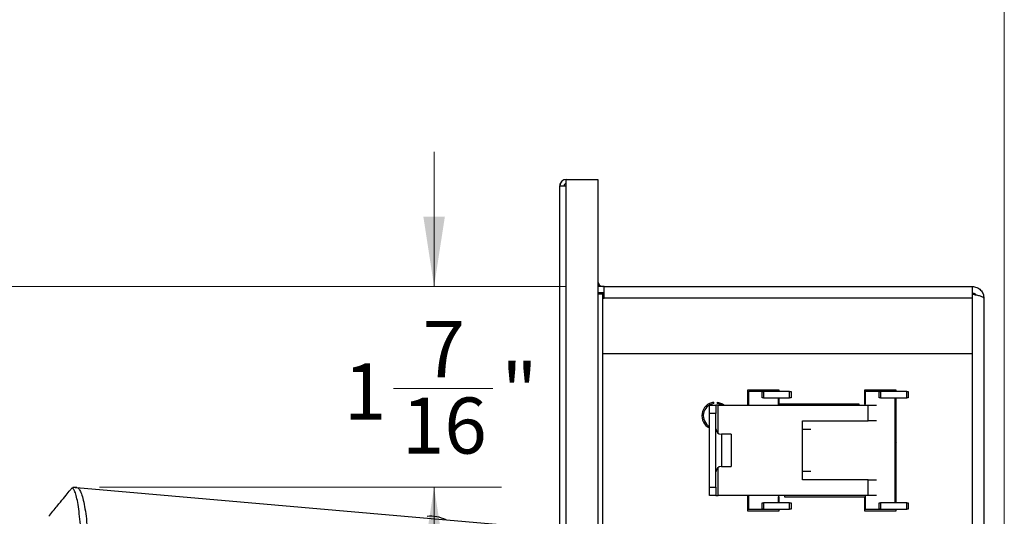
# Model space of a CAD drawing. Units: inches. Extents: x 0.6 to 16.6, y 0.4 to 10.6.
# Drawn here: x 14.5 to 16.4, y 7.1 to 8 of the extents above; entities that cross this region are included whole.
import ezdxf

# ---------------------------------------------------------------- set-up
doc = ezdxf.new("R2010")
doc.units = ezdxf.units.IN
doc.header["$MEASUREMENT"] = 0
doc.styles.add('SLDTEXTSTYLE0', font='TXT', dxfattribs={"width": 0.75})
doc.dimstyles.new('SLDDIMSTYLE1', dxfattribs={"dimtxt": 0.104167, "dimasz": 0.13, "dimexe": 0, "dimexo": 0.0625, "dimgap": 0.026042, "dimtad": 0, "dimtih": 1, "dimtoh": 1, "dimdec": 6, "dimlfac": 4, "dimrnd": 1e-09, "dimzin": 12, "dimdsep": 46, "dimtxsty": 'SLDTEXTSTYLE0', "dimsah": 1, "dimcen": 0.09, "dimadec": 0, "dimazin": 3, "dimtfac": 1, "dimtdec": 3, "dimtmove": 0, "dimatfit": 0, "dimfxl": 1, "dimfrac": 2, "dimtolj": 1, "dimtzin": 12, "dimarcsym": 0})
doc.dimstyles.new('SLDDIMSTYLE2', dxfattribs={"dimtxt": 0.104167, "dimasz": 0.13, "dimexe": 0, "dimexo": 0.0625, "dimgap": 0.026042, "dimtad": 0, "dimtih": 1, "dimtoh": 1, "dimdec": 6, "dimlfac": 4, "dimrnd": 1e-09, "dimzin": 12, "dimdsep": 46, "dimtxsty": 'SLDTEXTSTYLE0', "dimsah": 1, "dimcen": 0.09, "dimadec": 0, "dimazin": 3, "dimtfac": 1, "dimtdec": 3, "dimtofl": 0, "dimtmove": 0, "dimatfit": 3, "dimfxl": 1, "dimfrac": 2, "dimtolj": 1, "dimtzin": 12, "dimarcsym": 0})

# ---------------------------------------------------------------- blocks, each defined once
blk = doc.blocks.new('_D_2')
at = {"color": 7, "linetype": 'Continuous', "lineweight": 0}
for p, q in [((15.3179, 7.4938), (15.3179, 7.7438)), ((15.5614, 7.4938), (15.1929, 7.4938)), ((15.2426, 7.3045), (15.4272, 7.3045)), ((14.697, 7.1211), (15.4429, 7.1211)), ((15.3179, 7.1211), (15.3179, 6.8711))]:
    blk.add_line(p, q, dxfattribs=at)
at = {"color": 7, "linetype": 'Continuous', "lineweight": 18}
for points in [[(15.3179, 7.4938), (15.3379, 7.6238), (15.2979, 7.6238)], [(15.3179, 7.1211), (15.2979, 6.9911), (15.3379, 6.9911)]]:
    blk.add_solid(points, dxfattribs=at)
at = {"color": 7, "linetype": 'Continuous', "lineweight": 18, "attachment_point": 1, "style": 'SLDTEXTSTYLE0'}
for s, insert, char_height in [('7', (15.2964, 7.4295), 0.1042), ('1', (15.1503, 7.3509), 0.1042), ('"', (15.4426, 7.3509), 0.1042), ('16', (15.2579, 7.2876), 0.10417)]:
    blk.add_mtext(s, dxfattribs=dict(at, insert=insert, char_height=char_height))
blk = doc.blocks.new('_D_3')
at = {"color": 7, "linetype": 'Continuous', "lineweight": 0}
for p, q in [((15.5614, 7.4938), (13.4984, 7.4938)), ((13.6234, 7.4938), (13.6234, 6.9964)), ((13.5865, 6.8667), (13.6942, 6.8667)), ((13.6234, 6.1538), (13.6234, 6.7155)), ((16.0146, 6.1538), (13.4984, 6.1538))]:
    blk.add_line(p, q, dxfattribs=at)
at = {"color": 7, "linetype": 'Continuous', "lineweight": 18}
for points in [[(13.6234, 7.4938), (13.6034, 7.3638), (13.6434, 7.3638)], [(13.6234, 6.1538), (13.6434, 6.2838), (13.6034, 6.2838)]]:
    blk.add_solid(points, dxfattribs=at)
at = {"color": 7, "linetype": 'Continuous', "lineweight": 18, "char_height": 0.1042, "attachment_point": 1, "style": 'SLDTEXTSTYLE0'}
for s, insert in [('3', (13.6018, 6.9918)), ('5', (13.4942, 6.9131)), ('"', (13.7095, 6.9131)), ('8', (13.6018, 6.8498))]:
    blk.add_mtext(s, dxfattribs=dict(at, insert=insert))

msp = doc.modelspace()

# ---------------------------------------------------------------- linework, layer by layer
at = {"color": 7, "linetype": 'Continuous', "lineweight": 18}
msp.add_line((16.3762516, 0.39207317), (16.3762516, 10.64207317), dxfattribs=at)
at = {"color": 7, "linetype": 'Continuous', "lineweight": 25}
for p, q in [((15.55197394, 7.68484867), (15.55134894, 7.68484867)), ((15.55134894, 7.68484867), (15.55134894, 7.68109867)), ((15.55134894, 6.49909867), (15.55134894, 7.68109867)), ((15.55134894, 7.68109867), (15.56291144, 7.68109867)), ((15.56291144, 7.68109867), (15.56291144, 7.69266117)), ((15.56291144, 7.69266117), (15.62159894, 7.69266117)), ((15.56291144, 6.49909867), (15.56291144, 7.68109867)), ((15.62159894, 7.69266117), (15.62159894, 6.49909867)), ((15.63334894, 7.49384867), (15.62159894, 7.49384867)), ((15.63334894, 7.49384867), (16.31659894, 7.49384867)), ((15.63334894, 7.49384867), (15.63334894, 7.49293133)), ((16.31659894, 7.49293133), (16.31659894, 7.49384867)), ((15.63334894, 7.48184867), (15.62159894, 7.48184867)), ((15.63134894, 7.47934867), (15.62159894, 7.47934867)), ((15.63334894, 7.47934867), (15.63134894, 7.47934867)), ((15.63134894, 7.47209867), (15.63134894, 7.47934867)), ((15.63334894, 7.47209867), (15.63334894, 7.49293133)), ((16.31659894, 7.49293133), (16.31659894, 7.47209867)), ((15.63134894, 7.36884867), (15.63134894, 7.47209867)), ((15.63134894, 7.47209867), (15.63334894, 7.47209867)), ((16.31659894, 7.47209867), (15.63334894, 7.47209867)), ((16.31659894, 7.47209867), (16.31659894, 7.36884867)), ((16.33834894, 7.47209867), (16.33834894, 6.17559867)), ((16.31659894, 7.36884867), (15.63134894, 7.36884867)), ((15.63134894, 6.55959867), (15.63134894, 7.36884867)), ((16.31659894, 7.36884867), (16.31659894, 6.27884867)), ((15.95834894, 7.30109867), (15.89984894, 7.30109867)), ((15.89984894, 7.30109867), (15.89984894, 7.27322494)), ((15.89984894, 7.29872494), (15.90184894, 7.29872494)), ((15.90184894, 7.27322494), (15.90184894, 7.29909867)), ((15.90184894, 7.29909867), (15.95634894, 7.29909867)), ((15.92659894, 7.28672494), (15.92659894, 7.29872494)), ((15.92659894, 7.29872494), (15.92909894, 7.29872494)), ((15.92909894, 7.29872494), (15.92909894, 7.28672494)), ((15.97784894, 7.29872494), (15.92909894, 7.29872494)), ((15.95634894, 7.29909867), (15.95634894, 7.29872494)), ((15.95834894, 7.29872494), (15.95834894, 7.30109867)), ((15.97784894, 7.28672494), (15.97784894, 7.29872494)), ((15.97784894, 7.29872494), (15.98034894, 7.29872494)), ((15.98034894, 7.29872494), (15.98034894, 7.28672494)), ((16.11684894, 7.30109867), (16.11684894, 7.27509867)), ((16.17534894, 7.30109867), (16.11684894, 7.30109867)), ((16.11684894, 7.29872494), (16.11884894, 7.29872494)), ((16.11884894, 7.27509867), (16.11884894, 7.29909867)), ((16.11884894, 7.29909867), (16.17334894, 7.29909867)), ((16.14409894, 7.28672494), (16.14409894, 7.29872494)), ((16.14409894, 7.29872494), (16.14659894, 7.29872494)), ((16.14659894, 7.29872494), (16.14659894, 7.28672494)), ((16.19534894, 7.29872494), (16.14659894, 7.29872494)), ((16.17334894, 7.29909867), (16.17334894, 7.29872494)), ((16.17534894, 7.29872494), (16.17534894, 7.30109867)), ((16.19534894, 7.28672494), (16.19534894, 7.29872494)), ((16.19534894, 7.29872494), (16.19784894, 7.29872494)), ((16.19784894, 7.29872494), (16.19784894, 7.28672494)), ((15.83659894, 7.27885122), (15.83659894, 7.27632037)), ((15.84409894, 7.27632037), (15.84409894, 7.27885122)), ((15.85235646, 7.27322494), (15.84409894, 7.27632037)), ((15.92909894, 7.28672494), (15.92659894, 7.28672494)), ((15.92909894, 7.28672494), (15.97784894, 7.28672494)), ((15.95634894, 7.28672494), (15.95634894, 7.27322494)), ((15.95634894, 7.28297494), (15.95834894, 7.28297494)), ((15.95834894, 7.27509867), (15.95834894, 7.28672494)), ((16.10684894, 7.27509867), (15.95834894, 7.27509867)), ((15.98034894, 7.28672494), (15.97784894, 7.28672494)), ((16.10684894, 7.27322494), (16.10684894, 7.27509867)), ((16.11684894, 7.28672494), (16.11884894, 7.28672494)), ((16.11684894, 7.28297494), (16.11884894, 7.28297494)), ((16.11684894, 7.27509867), (16.11884894, 7.27509867)), ((16.14659894, 7.28672494), (16.14409894, 7.28672494)), ((16.14659894, 7.28672494), (16.19534894, 7.28672494)), ((16.17334894, 7.28672494), (16.17334894, 7.09197494)), ((16.17334894, 7.28297494), (16.17534894, 7.28297494)), ((16.17534894, 7.09197494), (16.17534894, 7.28672494)), ((16.19784894, 7.28672494), (16.19534894, 7.28672494)), ((15.82909894, 7.27322494), (15.84109894, 7.27322494)), ((15.82909894, 7.25772494), (15.82909894, 7.27322494)), ((15.84109894, 7.25772494), (15.82909894, 7.25772494)), ((15.82909894, 7.12097494), (15.82909894, 7.25772494)), ((15.84109894, 7.27322494), (15.84109894, 7.25772494)), ((15.84484894, 7.27322494), (15.84109894, 7.27322494)), ((15.84109894, 7.12097494), (15.84109894, 7.25772494)), ((15.84484894, 7.27322494), (16.12334894, 7.27322494)), ((15.84484894, 7.2215437), (15.84484894, 7.27322494)), ((16.12334894, 7.24397494), (16.12334894, 7.27322494)), ((16.12334894, 7.27322494), (16.13889926, 7.27322494)), ((16.00159894, 7.24397494), (16.12334894, 7.24397494)), ((16.00159894, 7.22847494), (16.00159894, 7.24397494)), ((16.13889926, 7.24397494), (16.12334894, 7.24397494)), ((15.86909894, 7.21934994), (15.85109894, 7.21934994)), ((15.85109894, 7.21934994), (15.85109894, 7.18934994)), ((15.86909894, 7.21934994), (15.86909894, 7.18934994)), ((16.00159894, 7.15022494), (16.00159894, 7.22847494)), ((16.00159894, 7.22847494), (16.01714926, 7.22847494)), ((15.85109894, 7.18934994), (15.85109894, 7.15934994)), ((15.86909894, 7.18934994), (15.86909894, 7.15934994)), ((15.84484894, 7.10547494), (15.84484894, 7.15715619)), ((15.85109894, 7.15934994), (15.86909894, 7.15934994)), ((16.00159894, 7.13472494), (16.00159894, 7.15022494)), ((16.01714926, 7.15022494), (16.00159894, 7.15022494)), ((16.12334894, 7.13472494), (16.00159894, 7.13472494)), ((16.12334894, 7.10547494), (16.12334894, 7.13472494)), ((16.12334894, 7.13472494), (16.13889926, 7.13472494)), ((14.64588212, 7.11932214), (14.64555329, 7.11934418)), ((14.65442488, 7.12049642), (15.43996884, 7.05177023)), ((15.82909894, 7.12097494), (15.84109894, 7.12097494)), ((15.82909894, 7.10547494), (15.82909894, 7.12097494)), ((15.84109894, 7.12097494), (15.84109894, 7.10547494)), ((15.84109894, 7.10547494), (15.82909894, 7.10547494)), ((15.84109894, 7.10547494), (15.84484894, 7.10547494)), ((16.12334894, 7.10547494), (15.84484894, 7.10547494)), ((15.89984894, 7.10547494), (15.89984894, 7.07734867)), ((15.90184894, 7.07934867), (15.90184894, 7.10547494)), ((15.92659894, 7.07997494), (15.92659894, 7.09197494)), ((15.92659894, 7.09197494), (15.92909894, 7.09197494)), ((15.92909894, 7.09197494), (15.92909894, 7.07997494)), ((15.97784894, 7.09197494), (15.92909894, 7.09197494)), ((15.95834894, 7.10334867), (15.95634894, 7.10334867)), ((15.95634894, 7.10334867), (15.95634894, 7.09197494)), ((15.95834894, 7.09572494), (15.95634894, 7.09572494)), ((15.95834894, 7.09197494), (15.95834894, 7.10334867)), ((16.11884894, 7.10534867), (15.96834894, 7.10534867)), ((15.96834894, 7.10534867), (15.96834894, 7.10334867)), ((15.96834894, 7.10334867), (16.11684894, 7.10334867)), ((15.97784894, 7.07997494), (15.97784894, 7.09197494)), ((15.97784894, 7.09197494), (15.98034894, 7.09197494)), ((15.98034894, 7.09197494), (15.98034894, 7.07997494)), ((16.11684894, 7.10334867), (16.11684894, 7.07734867)), ((16.11884894, 7.09572494), (16.11684894, 7.09572494)), ((16.11884894, 7.09197494), (16.11684894, 7.09197494)), ((16.11884894, 7.07934867), (16.11884894, 7.10534867)), ((16.13889926, 7.10547494), (16.12334894, 7.10547494)), ((16.14409894, 7.07997494), (16.14409894, 7.09197494)), ((16.14409894, 7.09197494), (16.14659894, 7.09197494)), ((16.14659894, 7.09197494), (16.14659894, 7.07997494)), ((16.19534894, 7.09197494), (16.14659894, 7.09197494)), ((16.17534894, 7.09572494), (16.17334894, 7.09572494)), ((16.19534894, 7.07997494), (16.19534894, 7.09197494)), ((16.19534894, 7.09197494), (16.19784894, 7.09197494)), ((16.19784894, 7.09197494), (16.19784894, 7.07997494)), ((15.89984894, 7.07997494), (15.90184894, 7.07997494)), ((15.89984894, 7.07734867), (15.95834894, 7.07734867)), ((15.95634894, 7.07934867), (15.90184894, 7.07934867)), ((15.92909894, 7.07997494), (15.92659894, 7.07997494)), ((15.92909894, 7.07997494), (15.97784894, 7.07997494)), ((15.95634894, 7.07997494), (15.95634894, 7.07934867)), ((15.95834894, 7.07734867), (15.95834894, 7.07997494)), ((15.98034894, 7.07997494), (15.97784894, 7.07997494)), ((16.11884894, 7.07997494), (16.11684894, 7.07997494)), ((16.11684894, 7.07734867), (16.17534894, 7.07734867)), ((16.17334894, 7.07934867), (16.11884894, 7.07934867)), ((16.14659894, 7.07997494), (16.14409894, 7.07997494)), ((16.14659894, 7.07997494), (16.19534894, 7.07997494)), ((16.17334894, 7.07997494), (16.17334894, 7.07934867)), ((16.17534894, 7.07734867), (16.17534894, 7.07997494)), ((16.19784894, 7.07997494), (16.19534894, 7.07997494))]:
    msp.add_line(p, q, dxfattribs=at)
at = {"color": 7, "linetype": 'Continuous', "lineweight": 25, "flags": 128}
msp.add_lwpolyline([(15.84409894, 7.27885122), (15.85301195, 7.27574435), (15.85662179, 7.27322494)], dxfattribs=at)
at = {"color": 7, "linetype": 'Continuous', "lineweight": 25}
for centre, radius, start, end in [((15.56291144, 7.68109867), 0.0115625, 90, 180), ((15.56291144, 7.68110348), 0.0115625, 88.34737052, 161.10054796), ((15.56291144, 7.68109867), 0.00375, 90, 180), ((15.63134894, 7.50359867), 0.00975, 180, 270), ((15.84034894, 7.25375484), 0.025375, 98.4984845, 243.68219527), ((15.84034894, 7.25375484), 0.022875, 99.43533872, 240.54082509), ((15.85109894, 7.22934994), 0.01, 180, 270), ((15.85109894, 7.14934994), 0.01, 90, 180), ((14.65273367, 7.10113876), 0.0194314, 85.006936, 110.64652285)]:
    msp.add_arc(centre, radius, start, end, dxfattribs=at)
for points, knots in [([(16.31659894, 7.49384867), (16.31950258, 7.49350908), (16.32531239, 7.49282962), (16.33259228, 7.48761201), (16.3374529, 7.4803697), (16.33805822, 7.4747822), (16.33834894, 7.47209867)], [0, 0, 0, 0, 0.2546700476, 0.509561804, 0.7644547619, 1, 1, 1, 1]), ([(16.31659894, 7.48184867), (16.31859026, 7.48159349), (16.3217221, 7.48119215), (16.32342876, 7.47865134), (16.32405028, 7.47772606)], [0, 0, 0, 0, 0.6358310397, 1, 1, 1, 1]), ([(16.17530641, 7.2032174), (16.17492575, 7.20253681), (16.17427448, 7.2013724), (16.17362062, 7.20021101), (16.17334894, 7.19972844)], [0, 0, 0, 0, 0.5844914894, 1, 1, 1, 1]), ([(16.17534894, 7.18394899), (16.17524536, 7.18482857), (16.1750084, 7.18684082), (16.17462802, 7.19059096), (16.17427629, 7.19436269), (16.17385102, 7.1974222), (16.17347364, 7.19910034), (16.17321154, 7.19963272), (16.17306196, 7.19916097), (16.17304686, 7.19911335)], [0, 0, 0, 0, 0.1332101293, 0.3047501032, 0.4708678206, 0.6439323412, 0.8125024476, 0.9810725539, 1, 1, 1, 1]), ([(16.17543579, 7.17945134), (16.17529455, 7.17976119), (16.17501774, 7.18036847), (16.1746622, 7.18305652), (16.17425561, 7.18660217), (16.17384653, 7.1905327), (16.17357668, 7.19362924), (16.17339583, 7.19488569), (16.17334894, 7.19521141)], [0, 0, 0, 0, 0.1909119094, 0.3741606221, 0.563390765, 0.7526209078, 0.9358696206, 1, 1, 1, 1]), ([(16.17345017, 7.17547072), (16.17383106, 7.17615286), (16.17446265, 7.17728398), (16.1750971, 7.17841353), (16.17534894, 7.17886189)], [0, 0, 0, 0, 0.6030620911, 1, 1, 1, 1]), ([(14.60248835, 7.0668675), (14.60787442, 7.07343068), (14.61794253, 7.08569915), (14.63025688, 7.10070478), (14.63948233, 7.11194642), (14.64437853, 7.11791268), (14.64526446, 7.11899222), (14.64555328, 7.11934416)], [0, 0, 0, 0, 0.2485098484, 0.4645362812, 0.6803332729, 0.8957868542, 1, 1, 1, 1]), ([(14.66362675, 6.97619118), (14.66362675, 6.97619138), (14.66369369, 6.98431698), (14.66363378, 7.00058252), (14.66296148, 7.02417795), (14.66173801, 7.04665319), (14.65996831, 7.06718409), (14.65770872, 7.08532695), (14.65504817, 7.10007156), (14.65210725, 7.11094034), (14.6490124, 7.1178154), (14.6469256, 7.11881987), (14.64588212, 7.11932214)], [0, 0, 0, 0, 0.0000025916, 0.1069832643, 0.2137425344, 0.320505372, 0.4317730862, 0.5430589161, 0.6577046879, 0.7723760976, 0.8861787373, 1, 1, 1, 1]), ([(14.64702982, 7.1211434), (14.64876979, 7.12099117), (14.65262894, 7.12065354), (14.65499607, 7.12044644), (14.65463143, 7.12047835), (14.65488731, 7.12045596), (14.6534843, 7.12057871), (14.65411172, 7.12052381), (14.65442488, 7.12049642)], [0, 0, 0, 0, 0.2902832083, 0.6438317421, 0.8218865239, 0.9109186042, 0.95553639, 1, 1, 1, 1]), ([(14.65442488, 7.12049642), (14.65577814, 7.11995113), (14.65848447, 7.11886063), (14.66239457, 7.11177922), (14.6660361, 7.1006801), (14.66925832, 7.08571985), (14.67193065, 7.06739771), (14.67397071, 7.04674188), (14.67531096, 7.02418677), (14.67602305, 7.00053257), (14.67590028, 6.984247), (14.67583882, 6.97609466)], [0, 0, 0, 0, 0.1141462886, 0.2282765307, 0.343039563, 0.4577809556, 0.5689441514, 0.6800924443, 0.7866467059, 0.893198209, 1, 1, 1, 1]), ([(15.34007157, 7.06047163), (15.33435408, 7.0627353), (15.32299902, 7.06723099), (15.31097378, 7.06693185), (15.30500348, 7.06678334)], [0, 0, 0, 0, 0.5035185725, 1, 1, 1, 1])]:
    msp.add_open_spline(points, degree=3, knots=knots, dxfattribs=at)
msp.add_open_spline([(16.33834894, 7.47209867), (16.338022, 7.47270283), (16.33736813, 7.47391117), (16.33233846, 7.47572367), (16.32514911, 7.47753617), (16.319449, 7.4787445), (16.31659894, 7.47934867)], degree=3, dxfattribs=at)

# ---------------------------------------------------------------- dimensions: what is measured, and where the dimension line sits
at = {"color": 7, "linetype": 'Continuous', "lineweight": 18}
for base, p1, p2, dimstyle, picture, middle in [((15.3179391, 7.1211434), (15.61135293, 7.49384867), (14.64702982, 7.1211434), 'SLDDIMSTYLE1', '_D_2', (15.3179391, 7.29371625)), ((13.62335636, 7.49384867), (16.06459894, 6.15384867), (15.61135293, 7.49384867), 'SLDDIMSTYLE2', '_D_3', (13.62335636, 6.85596299))]:
    dim = msp.add_linear_dim(base=base, p1=p1, p2=p2, angle=90, dimstyle=dimstyle, dxfattribs=at)
    dim.commit()
    dim.dimension.update_dxf_attribs({"geometry": picture, "text_midpoint": middle, "dimtype": 160})

doc.saveas('drawing.dxf')
